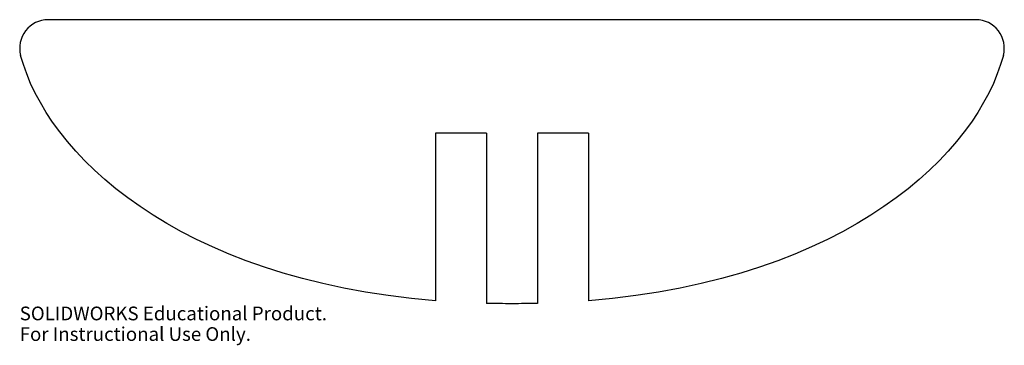
# Model space of a CAD drawing. Extents: x -174 to 174, y -65 to 50.
import ezdxf

# ---------------------------------------------------------------- set-up
doc = ezdxf.new("R2010")
doc.units = 0
doc.layers.get('0').update_dxf_attribs({"linetype": 'CONTINUOUS'})
doc.styles.add('SLDTEXTSTYLE0', font='TXT', dxfattribs={"width": 0.7})

msp = doc.modelspace()

# ---------------------------------------------------------------- linework, layer by layer
at = {"color": 7, "linetype": 'CONTINUOUS'}
for p, q in [((163.59, 50), (-163.59, 50)), ((-27, 10), (-27, -48.94)), ((-9, 10), (-27, 10)), ((-9, 10), (-9, -49.89)), ((9, 10), (9, -49.89)), ((27, 10), (9, 10)), ((27, 10), (27, -48.94))]:
    msp.add_line(p, q, dxfattribs=at)
for centre, start, end in [((-163.59, 40), 90, 194.9196), ((163.59, 40), 345.0804, 90)]:
    msp.add_arc(centre, 10, start, end, dxfattribs=at)
for points in [[(-27, -48.94), (-118.85, -41.54), (-164.13, 3.19), (-173.25, 37.43)], [(173.25, 37.43), (164.13, 3.19), (118.85, -41.54), (27, -48.94)], [(0, -50), (-3.04, -50), (-6.04, -49.96), (-9, -49.89)], [(9, -49.89), (6.04, -49.96), (3.04, -50), (0, -50)]]:
    msp.add_open_spline(points, degree=3, dxfattribs=at)

# ---------------------------------------------------------------- texts
at = {"color": 7, "linetype": 'CONTINUOUS', "char_height": 4.8336, "attachment_point": 1, "style": 'SLDTEXTSTYLE0'}
for s, insert in [('SOLIDWORKS Educational Product.', (-173.59, -51.02)), ('For Instructional Use Only.', (-173.59, -58.27))]:
    msp.add_mtext(s, dxfattribs=dict(at, insert=insert))

doc.saveas('drawing.dxf')
